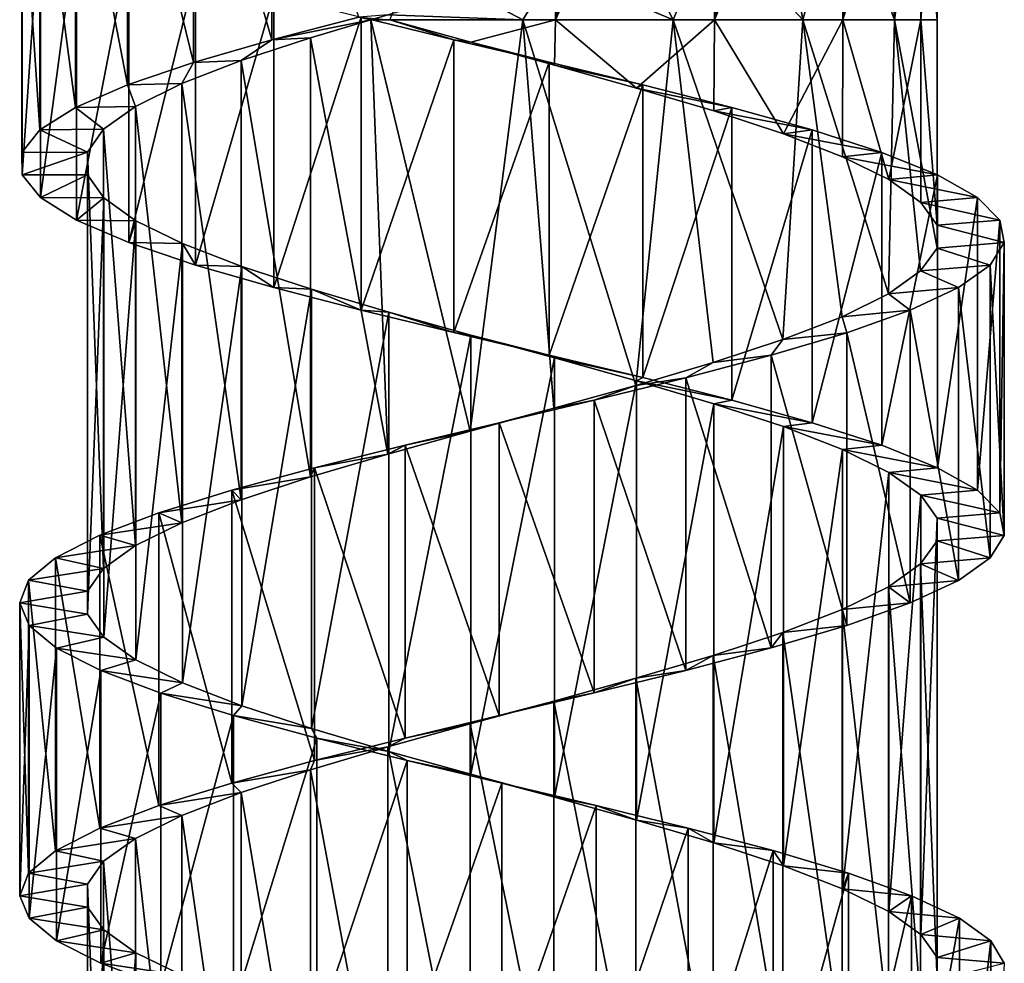
# Model space of a CAD drawing. Units: millimetres. Extents: x -238 to 42, y -701 to 225.
# Drawn here: x -8 to 7, y -117 to -102 of the extents above; entities that cross this region are included whole.
import ezdxf

# ---------------------------------------------------------------- set-up
doc = ezdxf.new("R2010")
doc.units = ezdxf.units.MM
doc.header["$LTSCALE"] = 52.148148
for name, color, linetype in [('147', 7, 'CONTINUOUS'), ('148', 7, 'CONTINUOUS'), ('149', 7, 'CONTINUOUS'), ('151', 7, 'CONTINUOUS'), ('152', 7, 'CONTINUOUS'), ('156', 7, 'CONTINUOUS'), ('157', 7, 'CONTINUOUS')]:
    doc.layers.add(name, color=color, linetype=linetype)

msp = doc.modelspace()

# ---------------------------------------------------------------- linework, layer by layer
at = {"layer": '147', "linetype": 'Continuous'}
for points in [[(-3.283, -102.111, -7.236), (-2.846, -102.148, -6.324), (-1.87, -102.454, -7.544), (-3.283, -102.111, -7.236)], [(-2.846, -102.148, -6.324), (-1.613, -102.492, -6.566), (-1.87, -102.454, -7.544), (-2.846, -102.148, -6.324)], [(-1.87, -102.454, -7.544), (-1.613, -102.492, -6.566), (-0.421, -102.797, -7.577), (-1.87, -102.454, -7.544)], [(-1.613, -102.492, -6.566), (-0.338, -102.84, -6.566), (-0.421, -102.797, -7.577), (-1.613, -102.492, -6.566)], [(-0.421, -102.797, -7.577), (-0.338, -102.84, -6.566), (1.005, -103.14, -7.329), (-0.421, -102.797, -7.577)], [(-0.338, -102.84, -6.566), (0.911, -103.188, -6.315), (1.005, -103.14, -7.329), (-0.338, -102.84, -6.566)], [(1.005, -103.14, -7.329), (0.911, -103.188, -6.315), (2.359, -103.483, -6.812), (1.005, -103.14, -7.329)], [(0.911, -103.188, -6.315), (2.088, -103.536, -5.827), (2.359, -103.483, -6.812), (0.911, -103.188, -6.315)], [(2.359, -103.483, -6.812), (2.088, -103.536, -5.827), (3.586, -103.825, -6.046), (2.359, -103.483, -6.812)], [(2.088, -103.536, -5.827), (3.147, -103.885, -5.117), (3.586, -103.825, -6.046), (2.088, -103.536, -5.827)], [(3.586, -103.825, -6.046), (3.147, -103.885, -5.117), (4.645, -104.169, -5.056), (3.586, -103.825, -6.046)], [(3.147, -103.885, -5.117), (4.047, -104.233, -4.216), (4.645, -104.169, -5.056), (3.147, -103.885, -5.117)], [(4.645, -104.169, -5.056), (4.047, -104.233, -4.216), (5.492, -104.511, -3.884), (4.645, -104.169, -5.056)], [(4.047, -104.233, -4.216), (4.754, -104.581, -3.155), (5.492, -104.511, -3.884), (4.047, -104.233, -4.216)], [(5.492, -104.511, -3.884), (4.754, -104.581, -3.155), (6.1, -104.855, -2.567), (5.492, -104.511, -3.884)], [(4.754, -104.581, -3.155), (5.24, -104.929, -1.978), (6.1, -104.855, -2.567), (4.754, -104.581, -3.155)], [(6.1, -104.855, -2.567), (5.24, -104.929, -1.978), (6.442, -105.197, -1.163), (6.1, -104.855, -2.567)], [(5.24, -104.929, -1.978), (5.487, -105.277, -0.728), (6.442, -105.197, -1.163), (5.24, -104.929, -1.978)], [(6.442, -105.197, -1.163), (5.487, -105.277, -0.728), (6.508, -105.54, 0.286), (6.442, -105.197, -1.163)], [(5.487, -105.277, -0.728), (5.486, -105.625, 0.546), (6.508, -105.54, 0.286), (5.487, -105.277, -0.728)], [(5.486, -105.625, 0.546), (5.236, -105.973, 1.794), (6.295, -105.883, 1.715), (5.486, -105.625, 0.546)], [(6.508, -105.54, 0.286), (5.486, -105.625, 0.546), (6.295, -105.883, 1.715), (6.508, -105.54, 0.286)], [(5.236, -105.973, 1.794), (4.748, -106.322, 2.971), (5.811, -106.226, 3.082), (5.236, -105.973, 1.794)], [(6.295, -105.883, 1.715), (5.236, -105.973, 1.794), (5.811, -106.226, 3.082), (6.295, -105.883, 1.715)], [(5.811, -106.226, 3.082), (4.748, -106.322, 2.971), (5.075, -106.568, 4.325), (5.811, -106.226, 3.082)], [(4.748, -106.322, 2.971), (4.04, -106.67, 4.029), (5.075, -106.568, 4.325), (4.748, -106.322, 2.971)], [(5.075, -106.568, 4.325), (4.04, -106.67, 4.029), (4.11, -106.912, 5.409), (5.075, -106.568, 4.325)], [(4.04, -106.67, 4.029), (3.138, -107.018, 4.93), (4.11, -106.912, 5.409), (4.04, -106.67, 4.029)], [(3.138, -107.018, 4.93), (2.078, -107.366, 5.637), (2.961, -107.253, 6.282), (3.138, -107.018, 4.93)], [(4.11, -106.912, 5.409), (3.138, -107.018, 4.93), (2.961, -107.253, 6.282), (4.11, -106.912, 5.409)], [(2.961, -107.253, 6.282), (2.078, -107.366, 5.637), (1.659, -107.597, 6.922), (2.961, -107.253, 6.282)], [(2.078, -107.366, 5.637), (0.9, -107.714, 6.124), (1.659, -107.597, 6.922), (2.078, -107.366, 5.637)], [(1.659, -107.597, 6.922), (0.9, -107.714, 6.124), (0.266, -107.939, 7.297), (1.659, -107.597, 6.922)], [(0.9, -107.714, 6.124), (-0.35, -108.062, 6.371), (0.266, -107.939, 7.297), (0.9, -107.714, 6.124)], [(-0.35, -108.062, 6.371), (-1.625, -108.411, 6.37), (-1.182, -108.282, 7.4), (-0.35, -108.062, 6.371)], [(0.266, -107.939, 7.297), (-0.35, -108.062, 6.371), (-1.182, -108.282, 7.4), (0.266, -107.939, 7.297)], [(-1.182, -108.282, 7.4), (-1.625, -108.411, 6.37), (-2.614, -108.624, 7.222), (-1.182, -108.282, 7.4)], [(-1.625, -108.411, 6.37), (-2.875, -108.759, 6.12), (-2.614, -108.624, 7.222), (-1.625, -108.411, 6.37)], [(-2.614, -108.624, 7.222), (-2.875, -108.759, 6.12), (-3.994, -108.968, 6.771), (-2.614, -108.624, 7.222)], [(-2.875, -108.759, 6.12), (-4.052, -109.107, 5.632), (-3.994, -108.968, 6.771), (-2.875, -108.759, 6.12)], [(-3.994, -108.968, 6.771), (-4.052, -109.107, 5.632), (-5.254, -109.31, 6.066), (-3.994, -108.968, 6.771)], [(-4.052, -109.107, 5.632), (-5.111, -109.456, 4.922), (-5.254, -109.31, 6.066), (-4.052, -109.107, 5.632)], [(-5.254, -109.31, 6.066), (-5.111, -109.456, 4.922), (-6.362, -109.654, 5.128), (-5.254, -109.31, 6.066)], [(-5.111, -109.456, 4.922), (-6.011, -109.804, 4.02), (-6.362, -109.654, 5.128), (-5.111, -109.456, 4.922)], [(-6.362, -109.654, 5.128), (-6.011, -109.804, 4.02), (-7.263, -109.996, 4), (-6.362, -109.654, 5.128)], [(-6.011, -109.804, 4.02), (-6.717, -110.152, 2.96), (-7.263, -109.996, 4), (-6.011, -109.804, 4.02)], [(-7.263, -109.996, 4), (-6.717, -110.152, 2.96), (-7.935, -110.339, 2.713), (-7.263, -109.996, 4)], [(-6.717, -110.152, 2.96), (-7.204, -110.5, 1.783), (-7.935, -110.339, 2.713), (-6.717, -110.152, 2.96)], [(-7.935, -110.339, 2.713), (-7.204, -110.5, 1.783), (-8.345, -110.681, 1.328), (-7.935, -110.339, 2.713)], [(-7.204, -110.5, 1.783), (-7.451, -110.848, 0.532), (-8.345, -110.681, 1.328), (-7.204, -110.5, 1.783)], [(-8.345, -110.681, 1.328), (-7.451, -110.848, 0.532), (-8.481, -111.025, -0.118), (-8.345, -110.681, 1.328)], [(-7.451, -110.848, 0.532), (-7.45, -111.196, -0.741), (-8.481, -111.025, -0.118), (-7.451, -110.848, 0.532)], [(-8.481, -111.025, -0.118), (-7.45, -111.196, -0.741), (-8.338, -111.367, -1.555), (-8.481, -111.025, -0.118)], [(-7.45, -111.196, -0.741), (-7.2, -111.544, -1.989), (-8.338, -111.367, -1.555), (-7.45, -111.196, -0.741)], [(-8.338, -111.367, -1.555), (-7.2, -111.544, -1.989), (-7.92, -111.711, -2.945), (-8.338, -111.367, -1.555)], [(-7.2, -111.544, -1.989), (-6.712, -111.892, -3.166), (-7.92, -111.711, -2.945), (-7.2, -111.544, -1.989)], [(-7.92, -111.711, -2.945), (-6.712, -111.892, -3.166), (-7.245, -112.053, -4.222), (-7.92, -111.711, -2.945)], [(-6.712, -111.892, -3.166), (-6.003, -112.24, -4.225), (-7.245, -112.053, -4.222), (-6.712, -111.892, -3.166)], [(-7.245, -112.053, -4.222), (-6.003, -112.24, -4.225), (-6.333, -112.397, -5.352), (-7.245, -112.053, -4.222)], [(-6.003, -112.24, -4.225), (-5.101, -112.589, -5.126), (-6.333, -112.397, -5.352), (-6.003, -112.24, -4.225)], [(-6.333, -112.397, -5.352), (-5.101, -112.589, -5.126), (-5.227, -112.739, -6.28), (-6.333, -112.397, -5.352)], [(-5.101, -112.589, -5.126), (-4.041, -112.937, -5.832), (-5.227, -112.739, -6.28), (-5.101, -112.589, -5.126)], [(-5.227, -112.739, -6.28), (-4.041, -112.937, -5.832), (-3.956, -113.083, -6.982), (-5.227, -112.739, -6.28)], [(-4.041, -112.937, -5.832), (-2.863, -113.285, -6.319), (-3.956, -113.083, -6.982), (-4.041, -112.937, -5.832)], [(-3.956, -113.083, -6.982), (-2.863, -113.285, -6.319), (-2.582, -113.424, -7.425), (-3.956, -113.083, -6.982)], [(-2.863, -113.285, -6.319), (-1.613, -113.633, -6.566), (-2.582, -113.424, -7.425), (-2.863, -113.285, -6.319)], [(-2.582, -113.424, -7.425), (-1.613, -113.633, -6.566), (-1.141, -113.768, -7.596), (-2.582, -113.424, -7.425)], [(-1.613, -113.633, -6.566), (-0.338, -113.982, -6.566), (-1.141, -113.768, -7.596), (-1.613, -113.633, -6.566)], [(-1.141, -113.768, -7.596), (-0.338, -113.982, -6.566), (0.298, -114.11, -7.487), (-1.141, -113.768, -7.596)], [(-0.338, -113.982, -6.566), (0.911, -114.33, -6.315), (0.298, -114.11, -7.487), (-0.338, -113.982, -6.566)], [(0.298, -114.11, -7.487), (0.911, -114.33, -6.315), (1.698, -114.454, -7.102), (0.298, -114.11, -7.487)], [(0.911, -114.33, -6.315), (2.088, -114.678, -5.827), (1.698, -114.454, -7.102), (0.911, -114.33, -6.315)], [(1.698, -114.454, -7.102), (2.088, -114.678, -5.827), (2.989, -114.795, -6.46), (1.698, -114.454, -7.102)], [(2.088, -114.678, -5.827), (3.147, -115.026, -5.117), (2.989, -114.795, -6.46), (2.088, -114.678, -5.827)], [(2.989, -114.795, -6.46), (3.147, -115.026, -5.117), (4.14, -115.139, -5.576), (2.989, -114.795, -6.46)], [(3.147, -115.026, -5.117), (4.047, -115.375, -4.216), (4.14, -115.139, -5.576), (3.147, -115.026, -5.117)], [(4.14, -115.139, -5.576), (4.047, -115.375, -4.216), (5.095, -115.481, -4.493), (4.14, -115.139, -5.576)], [(4.047, -115.375, -4.216), (4.754, -115.723, -3.155), (5.095, -115.481, -4.493), (4.047, -115.375, -4.216)], [(5.095, -115.481, -4.493), (4.754, -115.723, -3.155), (5.827, -115.824, -3.241), (5.095, -115.481, -4.493)], [(4.754, -115.723, -3.155), (5.24, -116.071, -1.978), (5.827, -115.824, -3.241), (4.754, -115.723, -3.155)], [(5.827, -115.824, -3.241), (5.24, -116.071, -1.978), (6.304, -116.166, -1.878), (5.827, -115.824, -3.241)], [(5.24, -116.071, -1.978), (5.487, -116.419, -0.728), (6.304, -116.166, -1.878), (5.24, -116.071, -1.978)], [(6.304, -116.166, -1.878), (5.487, -116.419, -0.728), (6.51, -116.51, -0.442), (6.304, -116.166, -1.878)], [(5.487, -116.419, -0.728), (5.486, -116.767, 0.546), (6.51, -116.51, -0.442), (5.487, -116.419, -0.728)]]:
    msp.add_3dface(points, dxfattribs=at)
at = {"layer": '148', "linetype": 'Continuous'}
for points in [[(-8.445, -100.055, -0.84), (-8.163, -100.397, -2.259), (-8.445, -104.511, -0.84), (-8.445, -100.055, -0.84)], [(-8.445, -104.511, -0.84), (-8.163, -100.397, -2.259), (-8.163, -104.854, -2.259), (-8.445, -104.511, -0.84)], [(-8.163, -100.397, -2.259), (-7.614, -100.74, -3.599), (-8.163, -104.854, -2.259), (-8.163, -100.397, -2.259)], [(-8.163, -104.854, -2.259), (-7.614, -100.74, -3.599), (-7.614, -105.197, -3.599), (-8.163, -104.854, -2.259)], [(-7.614, -100.74, -3.599), (-6.819, -101.083, -4.806), (-7.614, -105.197, -3.599), (-7.614, -100.74, -3.599)], [(-7.614, -105.197, -3.599), (-6.819, -101.083, -4.806), (-6.819, -105.539, -4.806), (-7.614, -105.197, -3.599)], [(-6.819, -101.083, -4.806), (-5.805, -101.426, -5.841), (-6.819, -105.539, -4.806), (-6.819, -101.083, -4.806)], [(-6.819, -105.539, -4.806), (-5.805, -101.426, -5.841), (-5.805, -105.882, -5.841), (-6.819, -105.539, -4.806)], [(-5.805, -101.426, -5.841), (-4.613, -101.768, -6.66), (-5.805, -105.882, -5.841), (-5.805, -101.426, -5.841)], [(-5.805, -105.882, -5.841), (-4.613, -101.768, -6.66), (-4.613, -106.225, -6.66), (-5.805, -105.882, -5.841)], [(-4.613, -101.768, -6.66), (-3.283, -102.111, -7.236), (-4.613, -106.225, -6.66), (-4.613, -101.768, -6.66)], [(-4.613, -106.225, -6.66), (-3.283, -102.111, -7.236), (-3.283, -106.568, -7.236), (-4.613, -106.225, -6.66)], [(-3.283, -102.111, -7.236), (-1.87, -102.454, -7.544), (-3.283, -106.568, -7.236), (-3.283, -102.111, -7.236)], [(-3.283, -106.568, -7.236), (-1.87, -102.454, -7.544), (-1.87, -106.91, -7.544), (-3.283, -106.568, -7.236)], [(-1.87, -102.454, -7.544), (-0.421, -102.797, -7.577), (-1.87, -106.91, -7.544), (-1.87, -102.454, -7.544)], [(-1.87, -106.91, -7.544), (-0.421, -102.797, -7.577), (-0.421, -107.254, -7.577), (-1.87, -106.91, -7.544)], [(-0.421, -102.797, -7.577), (1.005, -103.14, -7.329), (-0.421, -107.254, -7.577), (-0.421, -102.797, -7.577)], [(-0.421, -107.254, -7.577), (1.005, -103.14, -7.329), (1.005, -107.596, -7.329), (-0.421, -107.254, -7.577)], [(1.005, -103.14, -7.329), (2.359, -103.483, -6.812), (1.005, -107.596, -7.329), (1.005, -103.14, -7.329)], [(1.005, -107.596, -7.329), (2.359, -103.483, -6.812), (2.359, -107.939, -6.812), (1.005, -107.596, -7.329)], [(2.359, -103.483, -6.812), (3.586, -103.825, -6.046), (2.359, -107.939, -6.812), (2.359, -103.483, -6.812)], [(2.359, -107.939, -6.812), (3.586, -103.825, -6.046), (3.586, -108.282, -6.046), (2.359, -107.939, -6.812)], [(3.586, -103.825, -6.046), (4.645, -104.169, -5.056), (3.586, -108.282, -6.046), (3.586, -103.825, -6.046)], [(3.586, -108.282, -6.046), (4.645, -104.169, -5.056), (4.645, -108.625, -5.056), (3.586, -108.282, -6.046)], [(4.645, -104.169, -5.056), (5.492, -104.511, -3.884), (4.645, -108.625, -5.056), (4.645, -104.169, -5.056)], [(4.645, -108.625, -5.056), (5.492, -104.511, -3.884), (5.492, -108.968, -3.884), (4.645, -108.625, -5.056)], [(5.492, -104.511, -3.884), (6.1, -104.855, -2.567), (5.492, -108.968, -3.884), (5.492, -104.511, -3.884)], [(5.492, -108.968, -3.884), (6.1, -104.855, -2.567), (6.1, -109.311, -2.567), (5.492, -108.968, -3.884)], [(6.1, -104.855, -2.567), (6.442, -105.197, -1.163), (6.1, -109.311, -2.567), (6.1, -104.855, -2.567)], [(6.1, -109.311, -2.567), (6.442, -105.197, -1.163), (6.442, -109.654, -1.163), (6.1, -109.311, -2.567)], [(6.442, -105.197, -1.163), (6.508, -105.54, 0.286), (6.442, -109.654, -1.163), (6.442, -105.197, -1.163)], [(6.508, -105.54, 0.286), (6.295, -105.883, 1.715), (6.508, -109.997, 0.286), (6.508, -105.54, 0.286)], [(6.442, -109.654, -1.163), (6.508, -105.54, 0.286), (6.508, -109.997, 0.286), (6.442, -109.654, -1.163)], [(6.295, -105.883, 1.715), (5.811, -106.226, 3.082), (6.295, -110.339, 1.715), (6.295, -105.883, 1.715)], [(6.508, -109.997, 0.286), (6.295, -105.883, 1.715), (6.295, -110.339, 1.715), (6.508, -109.997, 0.286)], [(5.811, -106.226, 3.082), (5.075, -106.568, 4.325), (5.811, -110.683, 3.082), (5.811, -106.226, 3.082)], [(6.295, -110.339, 1.715), (5.811, -106.226, 3.082), (5.811, -110.683, 3.082), (6.295, -110.339, 1.715)], [(5.075, -106.568, 4.325), (4.11, -106.912, 5.409), (5.075, -111.025, 4.325), (5.075, -106.568, 4.325)], [(5.811, -110.683, 3.082), (5.075, -106.568, 4.325), (5.075, -111.025, 4.325), (5.811, -110.683, 3.082)], [(4.11, -106.912, 5.409), (2.961, -107.253, 6.282), (4.11, -111.368, 5.409), (4.11, -106.912, 5.409)], [(5.075, -111.025, 4.325), (4.11, -106.912, 5.409), (4.11, -111.368, 5.409), (5.075, -111.025, 4.325)], [(2.961, -107.253, 6.282), (1.659, -107.597, 6.922), (2.961, -111.71, 6.282), (2.961, -107.253, 6.282)], [(4.11, -111.368, 5.409), (2.961, -107.253, 6.282), (2.961, -111.71, 6.282), (4.11, -111.368, 5.409)], [(1.659, -107.597, 6.922), (0.266, -107.939, 7.297), (1.659, -112.054, 6.922), (1.659, -107.597, 6.922)], [(2.961, -111.71, 6.282), (1.659, -107.597, 6.922), (1.659, -112.054, 6.922), (2.961, -111.71, 6.282)], [(0.266, -107.939, 7.297), (-1.182, -108.282, 7.4), (0.266, -112.395, 7.297), (0.266, -107.939, 7.297)], [(1.659, -112.054, 6.922), (0.266, -107.939, 7.297), (0.266, -112.395, 7.297), (1.659, -112.054, 6.922)], [(-1.182, -108.282, 7.4), (-2.614, -108.624, 7.222), (-1.182, -112.739, 7.4), (-1.182, -108.282, 7.4)], [(0.266, -112.395, 7.297), (-1.182, -108.282, 7.4), (-1.182, -112.739, 7.4), (0.266, -112.395, 7.297)], [(-2.614, -108.624, 7.222), (-3.994, -108.968, 6.771), (-2.614, -113.081, 7.222), (-2.614, -108.624, 7.222)], [(-1.182, -112.739, 7.4), (-2.614, -108.624, 7.222), (-2.614, -113.081, 7.222), (-1.182, -112.739, 7.4)], [(-3.994, -108.968, 6.771), (-5.254, -109.31, 6.066), (-3.994, -113.425, 6.771), (-3.994, -108.968, 6.771)], [(-2.614, -113.081, 7.222), (-3.994, -108.968, 6.771), (-3.994, -113.425, 6.771), (-2.614, -113.081, 7.222)], [(-5.254, -109.31, 6.066), (-6.362, -109.654, 5.128), (-5.254, -113.766, 6.066), (-5.254, -109.31, 6.066)], [(-3.994, -113.425, 6.771), (-5.254, -109.31, 6.066), (-5.254, -113.766, 6.066), (-3.994, -113.425, 6.771)], [(-6.362, -109.654, 5.128), (-7.263, -109.996, 4), (-6.362, -114.11, 5.128), (-6.362, -109.654, 5.128)], [(-5.254, -113.766, 6.066), (-6.362, -109.654, 5.128), (-6.362, -114.11, 5.128), (-5.254, -113.766, 6.066)], [(-7.263, -109.996, 4), (-7.935, -110.339, 2.713), (-7.263, -114.452, 4), (-7.263, -109.996, 4)], [(-6.362, -114.11, 5.128), (-7.263, -109.996, 4), (-7.263, -114.452, 4), (-6.362, -114.11, 5.128)], [(-7.935, -110.339, 2.713), (-8.345, -110.681, 1.328), (-7.935, -114.796, 2.713), (-7.935, -110.339, 2.713)], [(-7.263, -114.452, 4), (-7.935, -110.339, 2.713), (-7.935, -114.796, 2.713), (-7.263, -114.452, 4)], [(-8.345, -110.681, 1.328), (-8.481, -111.025, -0.118), (-8.345, -115.138, 1.328), (-8.345, -110.681, 1.328)], [(-7.935, -114.796, 2.713), (-8.345, -110.681, 1.328), (-8.345, -115.138, 1.328), (-7.935, -114.796, 2.713)], [(-8.481, -111.025, -0.118), (-8.338, -111.367, -1.555), (-8.481, -115.482, -0.118), (-8.481, -111.025, -0.118)], [(-8.345, -115.138, 1.328), (-8.481, -111.025, -0.118), (-8.481, -115.482, -0.118), (-8.345, -115.138, 1.328)], [(-8.481, -115.482, -0.118), (-8.338, -111.367, -1.555), (-8.338, -115.824, -1.555), (-8.481, -115.482, -0.118)], [(-8.338, -111.367, -1.555), (-7.92, -111.711, -2.945), (-8.338, -115.824, -1.555), (-8.338, -111.367, -1.555)], [(-8.338, -115.824, -1.555), (-7.92, -111.711, -2.945), (-7.92, -116.168, -2.945), (-8.338, -115.824, -1.555)], [(-7.92, -111.711, -2.945), (-7.245, -112.053, -4.222), (-7.92, -116.168, -2.945), (-7.92, -111.711, -2.945)], [(-7.92, -116.168, -2.945), (-7.245, -112.053, -4.222), (-7.245, -116.51, -4.222), (-7.92, -116.168, -2.945)], [(-7.245, -112.053, -4.222), (-6.333, -112.397, -5.352), (-7.245, -116.51, -4.222), (-7.245, -112.053, -4.222)], [(-7.245, -116.51, -4.222), (-6.333, -112.397, -5.352), (-6.333, -116.853, -5.352), (-7.245, -116.51, -4.222)], [(-6.333, -112.397, -5.352), (-5.227, -112.739, -6.28), (-6.333, -116.853, -5.352), (-6.333, -112.397, -5.352)], [(-6.333, -116.853, -5.352), (-5.227, -112.739, -6.28), (-5.227, -117.195, -6.28), (-6.333, -116.853, -5.352)], [(-5.227, -112.739, -6.28), (-3.956, -113.083, -6.982), (-5.227, -117.195, -6.28), (-5.227, -112.739, -6.28)], [(-5.227, -117.195, -6.28), (-3.956, -113.083, -6.982), (-3.956, -117.539, -6.982), (-5.227, -117.195, -6.28)], [(-3.956, -113.083, -6.982), (-2.582, -113.424, -7.425), (-3.956, -117.539, -6.982), (-3.956, -113.083, -6.982)], [(-3.956, -117.539, -6.982), (-2.582, -113.424, -7.425), (-2.582, -117.881, -7.425), (-3.956, -117.539, -6.982)], [(-2.582, -113.424, -7.425), (-1.141, -113.768, -7.596), (-2.582, -117.881, -7.425), (-2.582, -113.424, -7.425)], [(-2.582, -117.881, -7.425), (-1.141, -113.768, -7.596), (-1.141, -118.225, -7.596), (-2.582, -117.881, -7.425)], [(-1.141, -113.768, -7.596), (0.298, -114.11, -7.487), (-1.141, -118.225, -7.596), (-1.141, -113.768, -7.596)], [(-1.141, -118.225, -7.596), (0.298, -114.11, -7.487), (0.298, -118.567, -7.487), (-1.141, -118.225, -7.596)], [(0.298, -114.11, -7.487), (1.698, -114.454, -7.102), (0.298, -118.567, -7.487), (0.298, -114.11, -7.487)], [(0.298, -118.567, -7.487), (1.698, -114.454, -7.102), (1.698, -118.91, -7.102), (0.298, -118.567, -7.487)], [(1.698, -114.454, -7.102), (2.989, -114.795, -6.46), (1.698, -118.91, -7.102), (1.698, -114.454, -7.102)], [(1.698, -118.91, -7.102), (2.989, -114.795, -6.46), (2.989, -119.252, -6.46), (1.698, -118.91, -7.102)], [(2.989, -114.795, -6.46), (4.14, -115.139, -5.576), (2.989, -119.252, -6.46), (2.989, -114.795, -6.46)], [(2.989, -119.252, -6.46), (4.14, -115.139, -5.576), (4.14, -119.596, -5.576), (2.989, -119.252, -6.46)], [(4.14, -115.139, -5.576), (5.095, -115.481, -4.493), (4.14, -119.596, -5.576), (4.14, -115.139, -5.576)], [(4.14, -119.596, -5.576), (5.095, -115.481, -4.493), (5.095, -119.937, -4.493), (4.14, -119.596, -5.576)], [(5.095, -115.481, -4.493), (5.827, -115.824, -3.241), (5.095, -119.937, -4.493), (5.095, -115.481, -4.493)], [(5.095, -119.937, -4.493), (5.827, -115.824, -3.241), (5.827, -120.281, -3.241), (5.095, -119.937, -4.493)], [(5.827, -115.824, -3.241), (6.304, -116.166, -1.878), (5.827, -120.281, -3.241), (5.827, -115.824, -3.241)], [(5.827, -120.281, -3.241), (6.304, -116.166, -1.878), (6.304, -120.623, -1.878), (5.827, -120.281, -3.241)], [(6.304, -116.166, -1.878), (6.51, -116.51, -0.442), (6.304, -120.623, -1.878), (6.304, -116.166, -1.878)]]:
    msp.add_3dface(points, dxfattribs=at)
at = {"layer": '149', "linetype": 'Continuous'}
for points in [[(-8.445, -104.511, -0.84), (-8.163, -104.854, -2.259), (-7.45, -104.511, -0.741), (-8.445, -104.511, -0.84)], [(-7.45, -104.511, -0.741), (-8.163, -104.854, -2.259), (-7.2, -104.859, -1.989), (-7.45, -104.511, -0.741)], [(-8.163, -104.854, -2.259), (-7.614, -105.197, -3.599), (-7.2, -104.859, -1.989), (-8.163, -104.854, -2.259)], [(-7.2, -104.859, -1.989), (-7.614, -105.197, -3.599), (-6.712, -105.207, -3.166), (-7.2, -104.859, -1.989)], [(-7.614, -105.197, -3.599), (-6.819, -105.539, -4.806), (-6.712, -105.207, -3.166), (-7.614, -105.197, -3.599)], [(-6.712, -105.207, -3.166), (-6.819, -105.539, -4.806), (-6.003, -105.555, -4.225), (-6.712, -105.207, -3.166)], [(-6.819, -105.539, -4.806), (-5.805, -105.882, -5.841), (-6.003, -105.555, -4.225), (-6.819, -105.539, -4.806)], [(-6.003, -105.555, -4.225), (-5.805, -105.882, -5.841), (-5.101, -105.904, -5.126), (-6.003, -105.555, -4.225)], [(-5.805, -105.882, -5.841), (-4.613, -106.225, -6.66), (-5.101, -105.904, -5.126), (-5.805, -105.882, -5.841)], [(-5.101, -105.904, -5.126), (-4.613, -106.225, -6.66), (-4.041, -106.252, -5.832), (-5.101, -105.904, -5.126)], [(-4.613, -106.225, -6.66), (-3.283, -106.568, -7.236), (-4.041, -106.252, -5.832), (-4.613, -106.225, -6.66)], [(-4.041, -106.252, -5.832), (-3.283, -106.568, -7.236), (-2.863, -106.6, -6.319), (-4.041, -106.252, -5.832)], [(-3.283, -106.568, -7.236), (-1.87, -106.91, -7.544), (-2.863, -106.6, -6.319), (-3.283, -106.568, -7.236)], [(-2.863, -106.6, -6.319), (-1.87, -106.91, -7.544), (-1.613, -106.948, -6.566), (-2.863, -106.6, -6.319)], [(-1.87, -106.91, -7.544), (-0.421, -107.254, -7.577), (-1.613, -106.948, -6.566), (-1.87, -106.91, -7.544)], [(-1.613, -106.948, -6.566), (-0.421, -107.254, -7.577), (-0.338, -107.297, -6.566), (-1.613, -106.948, -6.566)], [(-0.421, -107.254, -7.577), (1.005, -107.596, -7.329), (-0.338, -107.297, -6.566), (-0.421, -107.254, -7.577)], [(-0.338, -107.297, -6.566), (1.005, -107.596, -7.329), (0.911, -107.645, -6.315), (-0.338, -107.297, -6.566)], [(1.005, -107.596, -7.329), (2.359, -107.939, -6.812), (0.911, -107.645, -6.315), (1.005, -107.596, -7.329)], [(0.911, -107.645, -6.315), (2.359, -107.939, -6.812), (2.088, -107.993, -5.827), (0.911, -107.645, -6.315)], [(2.359, -107.939, -6.812), (3.586, -108.282, -6.046), (2.088, -107.993, -5.827), (2.359, -107.939, -6.812)], [(2.088, -107.993, -5.827), (3.586, -108.282, -6.046), (3.147, -108.342, -5.117), (2.088, -107.993, -5.827)], [(3.586, -108.282, -6.046), (4.645, -108.625, -5.056), (3.147, -108.342, -5.117), (3.586, -108.282, -6.046)], [(3.147, -108.342, -5.117), (4.645, -108.625, -5.056), (4.047, -108.69, -4.216), (3.147, -108.342, -5.117)], [(4.645, -108.625, -5.056), (5.492, -108.968, -3.884), (4.047, -108.69, -4.216), (4.645, -108.625, -5.056)], [(4.047, -108.69, -4.216), (5.492, -108.968, -3.884), (4.754, -109.038, -3.155), (4.047, -108.69, -4.216)], [(5.492, -108.968, -3.884), (6.1, -109.311, -2.567), (4.754, -109.038, -3.155), (5.492, -108.968, -3.884)], [(4.754, -109.038, -3.155), (6.1, -109.311, -2.567), (5.24, -109.386, -1.978), (4.754, -109.038, -3.155)], [(6.1, -109.311, -2.567), (6.442, -109.654, -1.163), (5.24, -109.386, -1.978), (6.1, -109.311, -2.567)], [(5.24, -109.386, -1.978), (6.442, -109.654, -1.163), (5.487, -109.734, -0.728), (5.24, -109.386, -1.978)], [(5.487, -109.734, -0.728), (6.508, -109.997, 0.286), (5.486, -110.082, 0.546), (5.487, -109.734, -0.728)], [(6.442, -109.654, -1.163), (6.508, -109.997, 0.286), (5.487, -109.734, -0.728), (6.442, -109.654, -1.163)], [(6.508, -109.997, 0.286), (6.295, -110.339, 1.715), (5.486, -110.082, 0.546), (6.508, -109.997, 0.286)], [(5.486, -110.082, 0.546), (6.295, -110.339, 1.715), (5.236, -110.43, 1.794), (5.486, -110.082, 0.546)], [(5.236, -110.43, 1.794), (5.811, -110.683, 3.082), (4.748, -110.778, 2.971), (5.236, -110.43, 1.794)], [(6.295, -110.339, 1.715), (5.811, -110.683, 3.082), (5.236, -110.43, 1.794), (6.295, -110.339, 1.715)], [(4.748, -110.778, 2.971), (5.075, -111.025, 4.325), (4.04, -111.126, 4.029), (4.748, -110.778, 2.971)], [(5.811, -110.683, 3.082), (5.075, -111.025, 4.325), (4.748, -110.778, 2.971), (5.811, -110.683, 3.082)], [(5.075, -111.025, 4.325), (4.11, -111.368, 5.409), (4.04, -111.126, 4.029), (5.075, -111.025, 4.325)], [(4.04, -111.126, 4.029), (4.11, -111.368, 5.409), (3.138, -111.474, 4.93), (4.04, -111.126, 4.029)], [(4.11, -111.368, 5.409), (2.961, -111.71, 6.282), (3.138, -111.474, 4.93), (4.11, -111.368, 5.409)], [(3.138, -111.474, 4.93), (2.961, -111.71, 6.282), (2.078, -111.823, 5.637), (3.138, -111.474, 4.93)], [(2.078, -111.823, 5.637), (1.659, -112.054, 6.922), (0.9, -112.171, 6.124), (2.078, -111.823, 5.637)], [(2.961, -111.71, 6.282), (1.659, -112.054, 6.922), (2.078, -111.823, 5.637), (2.961, -111.71, 6.282)], [(1.659, -112.054, 6.922), (0.266, -112.395, 7.297), (0.9, -112.171, 6.124), (1.659, -112.054, 6.922)], [(0.9, -112.171, 6.124), (0.266, -112.395, 7.297), (-0.35, -112.519, 6.371), (0.9, -112.171, 6.124)], [(0.266, -112.395, 7.297), (-1.182, -112.739, 7.4), (-0.35, -112.519, 6.371), (0.266, -112.395, 7.297)], [(-0.35, -112.519, 6.371), (-1.182, -112.739, 7.4), (-1.625, -112.867, 6.37), (-0.35, -112.519, 6.371)], [(-1.625, -112.867, 6.37), (-2.614, -113.081, 7.222), (-2.875, -113.216, 6.12), (-1.625, -112.867, 6.37)], [(-1.182, -112.739, 7.4), (-2.614, -113.081, 7.222), (-1.625, -112.867, 6.37), (-1.182, -112.739, 7.4)], [(-2.614, -113.081, 7.222), (-3.994, -113.425, 6.771), (-2.875, -113.216, 6.12), (-2.614, -113.081, 7.222)], [(-2.875, -113.216, 6.12), (-3.994, -113.425, 6.771), (-4.052, -113.564, 5.632), (-2.875, -113.216, 6.12)], [(-3.994, -113.425, 6.771), (-5.254, -113.766, 6.066), (-4.052, -113.564, 5.632), (-3.994, -113.425, 6.771)], [(-4.052, -113.564, 5.632), (-5.254, -113.766, 6.066), (-5.111, -113.912, 4.922), (-4.052, -113.564, 5.632)], [(-5.254, -113.766, 6.066), (-6.362, -114.11, 5.128), (-5.111, -113.912, 4.922), (-5.254, -113.766, 6.066)], [(-5.111, -113.912, 4.922), (-6.362, -114.11, 5.128), (-6.011, -114.26, 4.02), (-5.111, -113.912, 4.922)], [(-6.362, -114.11, 5.128), (-7.263, -114.452, 4), (-6.011, -114.26, 4.02), (-6.362, -114.11, 5.128)], [(-6.011, -114.26, 4.02), (-7.263, -114.452, 4), (-6.717, -114.609, 2.96), (-6.011, -114.26, 4.02)], [(-7.263, -114.452, 4), (-7.935, -114.796, 2.713), (-6.717, -114.609, 2.96), (-7.263, -114.452, 4)], [(-6.717, -114.609, 2.96), (-7.935, -114.796, 2.713), (-7.204, -114.957, 1.783), (-6.717, -114.609, 2.96)], [(-7.935, -114.796, 2.713), (-8.345, -115.138, 1.328), (-7.204, -114.957, 1.783), (-7.935, -114.796, 2.713)], [(-7.204, -114.957, 1.783), (-8.345, -115.138, 1.328), (-7.451, -115.305, 0.532), (-7.204, -114.957, 1.783)], [(-8.345, -115.138, 1.328), (-8.481, -115.482, -0.118), (-7.451, -115.305, 0.532), (-8.345, -115.138, 1.328)], [(-7.451, -115.305, 0.532), (-8.481, -115.482, -0.118), (-7.45, -115.653, -0.741), (-7.451, -115.305, 0.532)], [(-8.481, -115.482, -0.118), (-8.338, -115.824, -1.555), (-7.45, -115.653, -0.741), (-8.481, -115.482, -0.118)], [(-7.45, -115.653, -0.741), (-8.338, -115.824, -1.555), (-7.2, -116.001, -1.989), (-7.45, -115.653, -0.741)], [(-8.338, -115.824, -1.555), (-7.92, -116.168, -2.945), (-7.2, -116.001, -1.989), (-8.338, -115.824, -1.555)], [(-7.2, -116.001, -1.989), (-7.92, -116.168, -2.945), (-6.712, -116.349, -3.166), (-7.2, -116.001, -1.989)], [(-7.92, -116.168, -2.945), (-7.245, -116.51, -4.222), (-6.712, -116.349, -3.166), (-7.92, -116.168, -2.945)], [(-6.712, -116.349, -3.166), (-7.245, -116.51, -4.222), (-6.003, -116.697, -4.225), (-6.712, -116.349, -3.166)], [(-7.245, -116.51, -4.222), (-6.333, -116.853, -5.352), (-6.003, -116.697, -4.225), (-7.245, -116.51, -4.222)]]:
    msp.add_3dface(points, dxfattribs=at)
at = {"layer": '151', "linetype": 'Continuous'}
for points in [[(-4.644, -97.998, 6.448), (-5.834, -98.341, 5.621), (-4.644, -102.455, 6.448), (-4.644, -97.998, 6.448)], [(-3.319, -102.112, 7.028), (-4.644, -97.998, 6.448), (-4.644, -102.455, 6.448), (-3.319, -102.112, 7.028)], [(-5.834, -98.341, 5.621), (-6.842, -98.684, 4.583), (-5.834, -102.798, 5.621), (-5.834, -98.341, 5.621)], [(-4.644, -102.455, 6.448), (-5.834, -98.341, 5.621), (-5.834, -102.798, 5.621), (-4.644, -102.455, 6.448)], [(-6.842, -98.684, 4.583), (-7.632, -99.027, 3.369), (-6.842, -103.14, 4.583), (-6.842, -98.684, 4.583)], [(-5.834, -102.798, 5.621), (-6.842, -98.684, 4.583), (-6.842, -103.14, 4.583), (-5.834, -102.798, 5.621)], [(-7.632, -99.027, 3.369), (-8.174, -99.369, 2.028), (-7.632, -103.483, 3.369), (-7.632, -99.027, 3.369)], [(-6.842, -103.14, 4.583), (-7.632, -99.027, 3.369), (-7.632, -103.483, 3.369), (-6.842, -103.14, 4.583)], [(-8.174, -99.369, 2.028), (-8.448, -99.712, 0.607), (-8.174, -103.826, 2.028), (-8.174, -99.369, 2.028)], [(-7.632, -103.483, 3.369), (-8.174, -99.369, 2.028), (-8.174, -103.826, 2.028), (-7.632, -103.483, 3.369)], [(-8.448, -99.712, 0.607), (-8.445, -100.055, -0.84), (-8.448, -104.169, 0.607), (-8.448, -99.712, 0.607)], [(-8.174, -103.826, 2.028), (-8.448, -99.712, 0.607), (-8.448, -104.169, 0.607), (-8.174, -103.826, 2.028)], [(-8.445, -100.055, -0.84), (-8.445, -104.511, -0.84), (-8.448, -104.169, 0.607), (-8.445, -100.055, -0.84)]]:
    msp.add_3dface(points, dxfattribs=at)
at = {"layer": '152', "linetype": 'Continuous'}
for points in [[(-2.875, -102.074, 6.12), (-3.319, -102.112, 7.028), (-3.134, -102.149, 6.035), (-2.875, -102.074, 6.12)], [(-3.319, -102.112, 7.028), (-4.644, -102.455, 6.448), (-3.134, -102.149, 6.035), (-3.319, -102.112, 7.028)], [(-3.134, -102.149, 6.035), (-4.644, -102.455, 6.448), (-4.052, -102.422, 5.632), (-3.134, -102.149, 6.035)], [(-4.644, -102.455, 6.448), (-5.834, -102.798, 5.621), (-5.111, -102.771, 4.922), (-4.644, -102.455, 6.448)], [(-4.052, -102.422, 5.632), (-4.644, -102.455, 6.448), (-5.111, -102.771, 4.922), (-4.052, -102.422, 5.632)], [(-5.834, -102.798, 5.621), (-6.842, -103.14, 4.583), (-6.011, -103.119, 4.02), (-5.834, -102.798, 5.621)], [(-5.111, -102.771, 4.922), (-5.834, -102.798, 5.621), (-6.011, -103.119, 4.02), (-5.111, -102.771, 4.922)], [(-6.842, -103.14, 4.583), (-7.632, -103.483, 3.369), (-6.717, -103.467, 2.96), (-6.842, -103.14, 4.583)], [(-6.011, -103.119, 4.02), (-6.842, -103.14, 4.583), (-6.717, -103.467, 2.96), (-6.011, -103.119, 4.02)], [(-7.632, -103.483, 3.369), (-8.174, -103.826, 2.028), (-7.204, -103.815, 1.783), (-7.632, -103.483, 3.369)], [(-6.717, -103.467, 2.96), (-7.632, -103.483, 3.369), (-7.204, -103.815, 1.783), (-6.717, -103.467, 2.96)], [(-8.174, -103.826, 2.028), (-8.448, -104.169, 0.607), (-7.451, -104.163, 0.533), (-8.174, -103.826, 2.028)], [(-7.204, -103.815, 1.783), (-8.174, -103.826, 2.028), (-7.451, -104.163, 0.533), (-7.204, -103.815, 1.783)], [(-8.448, -104.169, 0.607), (-8.445, -104.511, -0.84), (-7.451, -104.163, 0.533), (-8.448, -104.169, 0.607)], [(-8.445, -104.511, -0.84), (-7.45, -104.511, -0.741), (-7.451, -104.163, 0.533), (-8.445, -104.511, -0.84)]]:
    msp.add_3dface(points, dxfattribs=at)
at = {"layer": '156', "linetype": 'Continuous'}
for points in [[(-2.846, -102.148, -6.324), (-0.338, -96.155, -6.566), (-0.325, -102.148, -6.564), (-2.846, -102.148, -6.324)], [(-0.338, -96.155, -6.566), (0.911, -96.503, -6.315), (-0.325, -102.148, -6.564), (-0.338, -96.155, -6.566)], [(0.911, -96.503, -6.315), (2.088, -96.852, -5.827), (-0.325, -102.148, -6.564), (0.911, -96.503, -6.315)], [(2.088, -96.852, -5.827), (2.097, -102.148, -5.822), (-0.325, -102.148, -6.564), (2.088, -96.852, -5.827)], [(2.088, -96.852, -5.827), (3.147, -97.2, -5.117), (2.097, -102.148, -5.822), (2.088, -96.852, -5.827)], [(3.147, -97.2, -5.117), (4.047, -97.548, -4.216), (2.097, -102.148, -5.822), (3.147, -97.2, -5.117)], [(4.047, -97.548, -4.216), (4.051, -102.148, -4.211), (2.097, -102.148, -5.822), (4.047, -97.548, -4.216)], [(4.047, -97.548, -4.216), (4.754, -97.896, -3.155), (4.051, -102.148, -4.211), (4.047, -97.548, -4.216)], [(4.754, -97.896, -3.155), (5.24, -98.244, -1.978), (4.051, -102.148, -4.211), (4.754, -97.896, -3.155)], [(5.24, -98.244, -1.978), (5.241, -102.148, -1.975), (4.051, -102.148, -4.211), (5.24, -98.244, -1.978)], [(5.24, -98.244, -1.978), (5.487, -98.592, -0.728), (5.241, -102.148, -1.975), (5.24, -98.244, -1.978)], [(5.487, -98.592, -0.728), (5.486, -98.94, 0.546), (5.241, -102.148, -1.975), (5.487, -98.592, -0.728)], [(5.486, -98.94, 0.546), (5.486, -102.148, 0.546), (5.241, -102.148, -1.975), (5.486, -98.94, 0.546)], [(-1.613, -102.492, -6.566), (-2.846, -102.148, -6.324), (-0.325, -102.148, -6.564), (-1.613, -102.492, -6.566)], [(-0.338, -102.84, -6.566), (-1.613, -102.492, -6.566), (-0.325, -102.148, -6.564), (-0.338, -102.84, -6.566)], [(0.911, -103.188, -6.315), (-0.338, -102.84, -6.566), (-0.325, -102.148, -6.564), (0.911, -103.188, -6.315)], [(2.097, -102.148, -5.822), (0.911, -103.188, -6.315), (-0.325, -102.148, -6.564), (2.097, -102.148, -5.822)], [(2.088, -103.536, -5.827), (0.911, -103.188, -6.315), (2.097, -102.148, -5.822), (2.088, -103.536, -5.827)], [(3.147, -103.885, -5.117), (2.088, -103.536, -5.827), (2.097, -102.148, -5.822), (3.147, -103.885, -5.117)], [(4.051, -102.148, -4.211), (3.147, -103.885, -5.117), (2.097, -102.148, -5.822), (4.051, -102.148, -4.211)], [(4.047, -104.233, -4.216), (3.147, -103.885, -5.117), (4.051, -102.148, -4.211), (4.047, -104.233, -4.216)], [(4.754, -104.581, -3.155), (4.047, -104.233, -4.216), (4.051, -102.148, -4.211), (4.754, -104.581, -3.155)], [(5.241, -102.148, -1.975), (4.754, -104.581, -3.155), (4.051, -102.148, -4.211), (5.241, -102.148, -1.975)], [(5.24, -104.929, -1.978), (4.754, -104.581, -3.155), (5.241, -102.148, -1.975), (5.24, -104.929, -1.978)], [(5.487, -105.277, -0.728), (5.24, -104.929, -1.978), (5.241, -102.148, -1.975), (5.487, -105.277, -0.728)], [(5.486, -102.148, 0.546), (5.487, -105.277, -0.728), (5.241, -102.148, -1.975), (5.486, -102.148, 0.546)], [(5.486, -105.625, 0.546), (5.487, -105.277, -0.728), (5.486, -102.148, 0.546), (5.486, -105.625, 0.546)], [(-7.45, -111.196, -0.741), (-7.45, -104.511, -0.741), (-7.2, -104.859, -1.989), (-7.45, -111.196, -0.741)], [(-7.2, -111.544, -1.989), (-7.45, -111.196, -0.741), (-7.2, -104.859, -1.989), (-7.2, -111.544, -1.989)], [(-7.2, -111.544, -1.989), (-7.2, -104.859, -1.989), (-6.712, -105.207, -3.166), (-7.2, -111.544, -1.989)], [(-6.712, -111.892, -3.166), (-7.2, -111.544, -1.989), (-6.712, -105.207, -3.166), (-6.712, -111.892, -3.166)], [(-6.712, -111.892, -3.166), (-6.712, -105.207, -3.166), (-6.003, -105.555, -4.225), (-6.712, -111.892, -3.166)], [(-6.003, -112.24, -4.225), (-6.712, -111.892, -3.166), (-6.003, -105.555, -4.225), (-6.003, -112.24, -4.225)], [(-6.003, -112.24, -4.225), (-6.003, -105.555, -4.225), (-5.101, -105.904, -5.126), (-6.003, -112.24, -4.225)], [(-5.101, -112.589, -5.126), (-6.003, -112.24, -4.225), (-5.101, -105.904, -5.126), (-5.101, -112.589, -5.126)], [(-5.101, -112.589, -5.126), (-5.101, -105.904, -5.126), (-4.041, -106.252, -5.832), (-5.101, -112.589, -5.126)], [(-4.041, -112.937, -5.832), (-5.101, -112.589, -5.126), (-4.041, -106.252, -5.832), (-4.041, -112.937, -5.832)], [(-4.041, -112.937, -5.832), (-4.041, -106.252, -5.832), (-2.863, -106.6, -6.319), (-4.041, -112.937, -5.832)], [(-2.863, -113.285, -6.319), (-4.041, -112.937, -5.832), (-2.863, -106.6, -6.319), (-2.863, -113.285, -6.319)], [(-2.863, -113.285, -6.319), (-2.863, -106.6, -6.319), (-1.613, -106.948, -6.566), (-2.863, -113.285, -6.319)], [(-1.613, -113.633, -6.566), (-2.863, -113.285, -6.319), (-1.613, -106.948, -6.566), (-1.613, -113.633, -6.566)], [(-1.613, -113.633, -6.566), (-1.613, -106.948, -6.566), (-0.338, -107.297, -6.566), (-1.613, -113.633, -6.566)], [(-0.338, -113.982, -6.566), (-1.613, -113.633, -6.566), (-0.338, -107.297, -6.566), (-0.338, -113.982, -6.566)], [(-0.338, -113.982, -6.566), (-0.338, -107.297, -6.566), (0.911, -107.645, -6.315), (-0.338, -113.982, -6.566)], [(0.911, -114.33, -6.315), (-0.338, -113.982, -6.566), (0.911, -107.645, -6.315), (0.911, -114.33, -6.315)], [(0.911, -114.33, -6.315), (0.911, -107.645, -6.315), (2.088, -107.993, -5.827), (0.911, -114.33, -6.315)], [(2.088, -114.678, -5.827), (0.911, -114.33, -6.315), (2.088, -107.993, -5.827), (2.088, -114.678, -5.827)], [(2.088, -114.678, -5.827), (2.088, -107.993, -5.827), (3.147, -108.342, -5.117), (2.088, -114.678, -5.827)], [(3.147, -115.026, -5.117), (2.088, -114.678, -5.827), (3.147, -108.342, -5.117), (3.147, -115.026, -5.117)], [(3.147, -115.026, -5.117), (3.147, -108.342, -5.117), (4.047, -108.69, -4.216), (3.147, -115.026, -5.117)], [(4.047, -115.375, -4.216), (3.147, -115.026, -5.117), (4.047, -108.69, -4.216), (4.047, -115.375, -4.216)], [(4.047, -115.375, -4.216), (4.047, -108.69, -4.216), (4.754, -109.038, -3.155), (4.047, -115.375, -4.216)], [(4.754, -115.723, -3.155), (4.047, -115.375, -4.216), (4.754, -109.038, -3.155), (4.754, -115.723, -3.155)], [(4.754, -115.723, -3.155), (4.754, -109.038, -3.155), (5.24, -109.386, -1.978), (4.754, -115.723, -3.155)], [(5.24, -116.071, -1.978), (4.754, -115.723, -3.155), (5.24, -109.386, -1.978), (5.24, -116.071, -1.978)], [(5.24, -116.071, -1.978), (5.24, -109.386, -1.978), (5.487, -109.734, -0.728), (5.24, -116.071, -1.978)], [(5.487, -116.419, -0.728), (5.24, -116.071, -1.978), (5.487, -109.734, -0.728), (5.487, -116.419, -0.728)], [(5.487, -116.419, -0.728), (5.487, -109.734, -0.728), (5.486, -110.082, 0.546), (5.487, -116.419, -0.728)], [(5.486, -116.767, 0.546), (5.487, -116.419, -0.728), (5.486, -110.082, 0.546), (5.486, -116.767, 0.546)], [(-7.45, -122.338, -0.741), (-7.45, -115.653, -0.741), (-7.2, -116.001, -1.989), (-7.45, -122.338, -0.741)], [(-7.2, -122.686, -1.989), (-7.45, -122.338, -0.741), (-7.2, -116.001, -1.989), (-7.2, -122.686, -1.989)], [(-7.2, -122.686, -1.989), (-7.2, -116.001, -1.989), (-6.712, -116.349, -3.166), (-7.2, -122.686, -1.989)], [(-6.712, -123.034, -3.166), (-7.2, -122.686, -1.989), (-6.712, -116.349, -3.166), (-6.712, -123.034, -3.166)], [(-6.712, -123.034, -3.166), (-6.712, -116.349, -3.166), (-6.003, -116.697, -4.225), (-6.712, -123.034, -3.166)]]:
    msp.add_3dface(points, dxfattribs=at)
at = {"layer": '157', "linetype": 'Continuous'}
for points in [[(5.486, -98.94, 0.546), (5.236, -99.288, 1.794), (5.486, -102.148, 0.546), (5.486, -98.94, 0.546)], [(5.236, -99.288, 1.794), (4.748, -99.637, 2.971), (4.84, -102.148, 2.793), (5.236, -99.288, 1.794)], [(5.486, -102.148, 0.546), (5.236, -99.288, 1.794), (4.84, -102.148, 2.793), (5.486, -102.148, 0.546)], [(4.748, -99.637, 2.971), (4.04, -99.985, 4.029), (4.84, -102.148, 2.793), (4.748, -99.637, 2.971)], [(4.04, -99.985, 4.029), (3.138, -100.333, 4.93), (3.44, -102.148, 4.667), (4.04, -99.985, 4.029)], [(4.04, -99.985, 4.029), (3.44, -102.148, 4.667), (4.84, -102.148, 2.793), (4.04, -99.985, 4.029)], [(3.138, -100.333, 4.93), (2.078, -100.681, 5.637), (3.44, -102.148, 4.667), (3.138, -100.333, 4.93)], [(2.078, -100.681, 5.637), (0.9, -101.029, 6.124), (1.467, -102.148, 5.923), (2.078, -100.681, 5.637)], [(2.078, -100.681, 5.637), (1.467, -102.148, 5.923), (3.44, -102.148, 4.667), (2.078, -100.681, 5.637)], [(0.9, -101.029, 6.124), (-0.35, -101.378, 6.371), (1.467, -102.148, 5.923), (0.9, -101.029, 6.124)], [(-0.35, -101.378, 6.371), (-1.625, -101.726, 6.37), (-0.823, -102.148, 6.4), (-0.35, -101.378, 6.371)], [(-0.35, -101.378, 6.371), (-0.823, -102.148, 6.4), (1.467, -102.148, 5.923), (-0.35, -101.378, 6.371)], [(-1.625, -101.726, 6.37), (-2.875, -102.074, 6.12), (-0.823, -102.148, 6.4), (-1.625, -101.726, 6.37)], [(-2.875, -102.074, 6.12), (-3.134, -102.149, 6.035), (-0.823, -102.148, 6.4), (-2.875, -102.074, 6.12)], [(-2.875, -108.759, 6.12), (-3.134, -102.149, 6.035), (-4.052, -102.422, 5.632), (-2.875, -108.759, 6.12)], [(-3.134, -102.149, 6.035), (-1.625, -108.411, 6.37), (-0.823, -102.148, 6.4), (-3.134, -102.149, 6.035)], [(-2.875, -108.759, 6.12), (-1.625, -108.411, 6.37), (-3.134, -102.149, 6.035), (-2.875, -108.759, 6.12)], [(-1.625, -108.411, 6.37), (-0.35, -108.062, 6.371), (-0.823, -102.148, 6.4), (-1.625, -108.411, 6.37)], [(-0.35, -108.062, 6.371), (0.9, -107.714, 6.124), (-0.823, -102.148, 6.4), (-0.35, -108.062, 6.371)], [(-0.823, -102.148, 6.4), (0.9, -107.714, 6.124), (1.467, -102.148, 5.923), (-0.823, -102.148, 6.4)], [(0.9, -107.714, 6.124), (2.078, -107.366, 5.637), (1.467, -102.148, 5.923), (0.9, -107.714, 6.124)], [(2.078, -107.366, 5.637), (3.138, -107.018, 4.93), (1.467, -102.148, 5.923), (2.078, -107.366, 5.637)], [(1.467, -102.148, 5.923), (3.138, -107.018, 4.93), (3.44, -102.148, 4.667), (1.467, -102.148, 5.923)], [(3.138, -107.018, 4.93), (4.04, -106.67, 4.029), (3.44, -102.148, 4.667), (3.138, -107.018, 4.93)], [(4.04, -106.67, 4.029), (4.748, -106.322, 2.971), (3.44, -102.148, 4.667), (4.04, -106.67, 4.029)], [(3.44, -102.148, 4.667), (4.748, -106.322, 2.971), (4.84, -102.148, 2.793), (3.44, -102.148, 4.667)], [(4.748, -106.322, 2.971), (5.236, -105.973, 1.794), (4.84, -102.148, 2.793), (4.748, -106.322, 2.971)], [(5.236, -105.973, 1.794), (5.486, -105.625, 0.546), (4.84, -102.148, 2.793), (5.236, -105.973, 1.794)], [(5.486, -105.625, 0.546), (5.486, -102.148, 0.546), (4.84, -102.148, 2.793), (5.486, -105.625, 0.546)], [(-4.052, -109.107, 5.632), (-4.052, -102.422, 5.632), (-5.111, -102.771, 4.922), (-4.052, -109.107, 5.632)], [(-4.052, -109.107, 5.632), (-2.875, -108.759, 6.12), (-4.052, -102.422, 5.632), (-4.052, -109.107, 5.632)], [(-5.111, -109.456, 4.922), (-5.111, -102.771, 4.922), (-6.011, -103.119, 4.02), (-5.111, -109.456, 4.922)], [(-5.111, -109.456, 4.922), (-4.052, -109.107, 5.632), (-5.111, -102.771, 4.922), (-5.111, -109.456, 4.922)], [(-6.011, -109.804, 4.02), (-6.011, -103.119, 4.02), (-6.717, -103.467, 2.96), (-6.011, -109.804, 4.02)], [(-6.011, -109.804, 4.02), (-5.111, -109.456, 4.922), (-6.011, -103.119, 4.02), (-6.011, -109.804, 4.02)], [(-6.717, -110.152, 2.96), (-6.717, -103.467, 2.96), (-7.204, -103.815, 1.783), (-6.717, -110.152, 2.96)], [(-6.717, -110.152, 2.96), (-6.011, -109.804, 4.02), (-6.717, -103.467, 2.96), (-6.717, -110.152, 2.96)], [(-7.204, -110.5, 1.783), (-7.204, -103.815, 1.783), (-7.451, -104.163, 0.533), (-7.204, -110.5, 1.783)], [(-7.204, -110.5, 1.783), (-6.717, -110.152, 2.96), (-7.204, -103.815, 1.783), (-7.204, -110.5, 1.783)], [(-7.451, -110.848, 0.532), (-7.204, -110.5, 1.783), (-7.451, -104.163, 0.533), (-7.451, -110.848, 0.532)], [(-7.45, -104.511, -0.741), (-7.451, -110.848, 0.532), (-7.451, -104.163, 0.533), (-7.45, -104.511, -0.741)], [(-7.45, -111.196, -0.741), (-7.451, -110.848, 0.532), (-7.45, -104.511, -0.741), (-7.45, -111.196, -0.741)], [(5.486, -116.767, 0.546), (5.486, -110.082, 0.546), (5.236, -110.43, 1.794), (5.486, -116.767, 0.546)], [(5.236, -117.115, 1.794), (5.236, -110.43, 1.794), (4.748, -110.778, 2.971), (5.236, -117.115, 1.794)], [(5.236, -117.115, 1.794), (5.486, -116.767, 0.546), (5.236, -110.43, 1.794), (5.236, -117.115, 1.794)], [(4.748, -117.463, 2.971), (4.748, -110.778, 2.971), (4.04, -111.126, 4.029), (4.748, -117.463, 2.971)], [(4.748, -117.463, 2.971), (5.236, -117.115, 1.794), (4.748, -110.778, 2.971), (4.748, -117.463, 2.971)], [(4.04, -117.811, 4.029), (4.04, -111.126, 4.029), (3.138, -111.474, 4.93), (4.04, -117.811, 4.029)], [(4.04, -117.811, 4.029), (4.748, -117.463, 2.971), (4.04, -111.126, 4.029), (4.04, -117.811, 4.029)], [(3.138, -118.159, 4.93), (3.138, -111.474, 4.93), (2.078, -111.823, 5.637), (3.138, -118.159, 4.93)], [(3.138, -118.159, 4.93), (4.04, -117.811, 4.029), (3.138, -111.474, 4.93), (3.138, -118.159, 4.93)], [(2.078, -118.507, 5.637), (2.078, -111.823, 5.637), (0.9, -112.171, 6.124), (2.078, -118.507, 5.637)], [(2.078, -118.507, 5.637), (3.138, -118.159, 4.93), (2.078, -111.823, 5.637), (2.078, -118.507, 5.637)], [(0.9, -118.856, 6.124), (0.9, -112.171, 6.124), (-0.35, -112.519, 6.371), (0.9, -118.856, 6.124)], [(0.9, -118.856, 6.124), (2.078, -118.507, 5.637), (0.9, -112.171, 6.124), (0.9, -118.856, 6.124)], [(-0.35, -119.204, 6.371), (-0.35, -112.519, 6.371), (-1.625, -112.867, 6.37), (-0.35, -119.204, 6.371)], [(-0.35, -119.204, 6.371), (0.9, -118.856, 6.124), (-0.35, -112.519, 6.371), (-0.35, -119.204, 6.371)], [(-1.625, -119.552, 6.37), (-1.625, -112.867, 6.37), (-2.875, -113.216, 6.12), (-1.625, -119.552, 6.37)], [(-1.625, -119.552, 6.37), (-0.35, -119.204, 6.371), (-1.625, -112.867, 6.37), (-1.625, -119.552, 6.37)], [(-2.875, -119.901, 6.12), (-2.875, -113.216, 6.12), (-4.052, -113.564, 5.632), (-2.875, -119.901, 6.12)], [(-2.875, -119.901, 6.12), (-1.625, -119.552, 6.37), (-2.875, -113.216, 6.12), (-2.875, -119.901, 6.12)], [(-4.052, -120.249, 5.632), (-4.052, -113.564, 5.632), (-5.111, -113.912, 4.922), (-4.052, -120.249, 5.632)], [(-4.052, -120.249, 5.632), (-2.875, -119.901, 6.12), (-4.052, -113.564, 5.632), (-4.052, -120.249, 5.632)], [(-5.111, -120.597, 4.922), (-5.111, -113.912, 4.922), (-6.011, -114.26, 4.02), (-5.111, -120.597, 4.922)], [(-5.111, -120.597, 4.922), (-4.052, -120.249, 5.632), (-5.111, -113.912, 4.922), (-5.111, -120.597, 4.922)], [(-6.011, -120.945, 4.02), (-6.011, -114.26, 4.02), (-6.717, -114.609, 2.96), (-6.011, -120.945, 4.02)], [(-6.011, -120.945, 4.02), (-5.111, -120.597, 4.922), (-6.011, -114.26, 4.02), (-6.011, -120.945, 4.02)], [(-6.717, -121.294, 2.96), (-6.717, -114.609, 2.96), (-7.204, -114.957, 1.783), (-6.717, -121.294, 2.96)], [(-6.717, -121.294, 2.96), (-6.011, -120.945, 4.02), (-6.717, -114.609, 2.96), (-6.717, -121.294, 2.96)], [(-7.204, -121.642, 1.783), (-7.204, -114.957, 1.783), (-7.451, -115.305, 0.532), (-7.204, -121.642, 1.783)], [(-7.204, -121.642, 1.783), (-6.717, -121.294, 2.96), (-7.204, -114.957, 1.783), (-7.204, -121.642, 1.783)], [(-7.451, -121.99, 0.532), (-7.204, -121.642, 1.783), (-7.451, -115.305, 0.532), (-7.451, -121.99, 0.532)], [(-7.451, -121.99, 0.532), (-7.451, -115.305, 0.532), (-7.45, -115.653, -0.741), (-7.451, -121.99, 0.532)], [(-7.45, -122.338, -0.741), (-7.451, -121.99, 0.532), (-7.45, -115.653, -0.741), (-7.45, -122.338, -0.741)]]:
    msp.add_3dface(points, dxfattribs=at)

doc.saveas('drawing.dxf')
